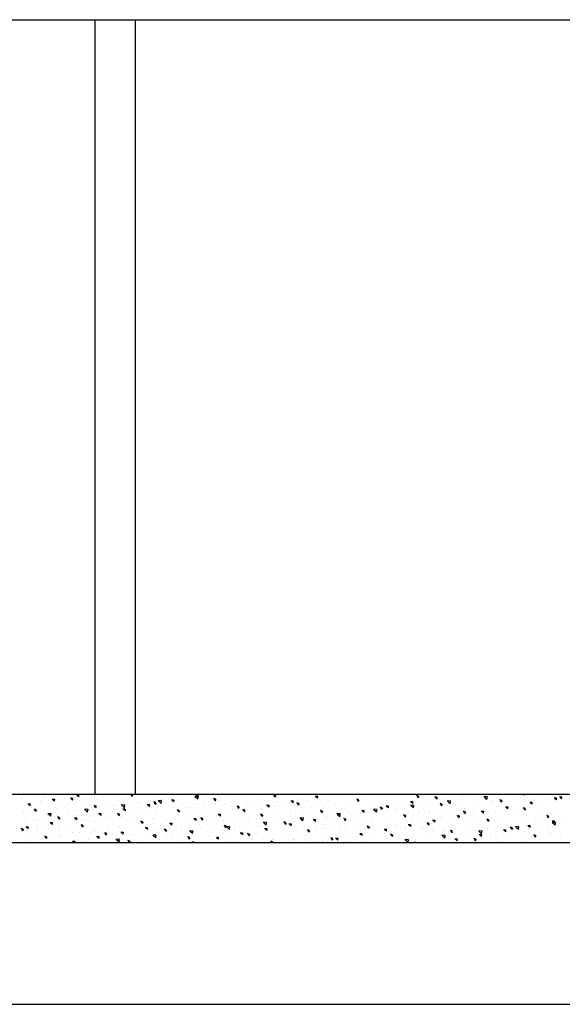
# Model space of a CAD drawing. Units: metres. Extents: x 38 to 510, y 34 to 487.
# Drawn here: x 318 to 319, y 60 to 63 of the extents above; entities that cross this region are included whole.
import ezdxf

# ---------------------------------------------------------------- set-up
doc = ezdxf.new("R2010")
doc.units = ezdxf.units.M
doc.layers.add('concrete', color=94, linetype='Continuous')
doc.layers.add('wall', color=20, linetype='Continuous')

msp = doc.modelspace()

# ---------------------------------------------------------------- linework, layer by layer
at = {"layer": 'concrete'}
for p, q in [((315.10797, 63.08917), (321.10782, 63.08917)), ((321.6078, 60.68924), (314.60798, 60.68924)), ((321.37781, 60.68924), (314.60798, 60.68924)), ((321.37781, 60.68924), (314.60798, 60.68924)), ((321.30781, 60.53924), (314.90797, 60.53924)), ((314.60798, 60.03925), (321.10781, 60.03925))]:
    msp.add_line(p, q, dxfattribs=at)
at = {"layer": 'concrete', "linetype": 'Continuous'}
for p, q in [((317.81787, 60.67587), (317.81787, 60.67587)), ((317.81816, 60.68097), (317.81816, 60.68097)), ((317.82462, 60.68464), (317.82462, 60.68464)), ((317.85145, 60.67976), (317.85145, 60.67976)), ((317.87545, 60.66475), (317.87545, 60.66475)), ((317.87873, 60.66846), (317.87873, 60.66846)), ((317.88474, 60.67854), (317.88474, 60.67854)), ((317.88844, 60.68641), (317.88844, 60.68641)), ((317.91864, 60.67462), (317.91237, 60.67347)), ((317.91978, 60.66835), (317.91403, 60.67317)), ((317.91803, 60.67733), (317.91803, 60.67733)), ((317.91978, 60.66835), (317.9203, 60.67432)), ((317.92459, 60.68514), (317.92459, 60.68514)), ((317.93998, 60.66636), (317.93998, 60.66636)), ((317.95131, 60.67611), (317.95131, 60.67611)), ((317.97586, 60.67722), (317.96982, 60.67925)), ((317.97416, 60.67194), (317.97148, 60.67894)), ((317.97416, 60.67194), (317.97752, 60.67692)), ((317.97963, 60.67876), (317.97963, 60.67876)), ((317.9846, 60.67489), (317.9846, 60.67489)), ((317.99386, 60.6885), (317.98759, 60.68734)), ((317.995, 60.68222), (317.98925, 60.68704)), ((317.995, 60.68222), (317.99552, 60.6882)), ((317.99848, 60.67039), (317.99848, 60.67039)), ((318.00536, 60.66817), (318.00536, 60.66817)), ((318.01789, 60.67368), (318.01789, 60.67368)), ((318.04416, 60.68037), (318.04416, 60.68037)), ((318.05118, 60.67246), (318.05118, 60.67246)), ((318.06905, 60.68094), (318.06905, 60.68094)), ((318.08447, 60.67125), (318.08447, 60.67125)), ((318.10519, 60.67966), (318.10519, 60.67966)), ((318.11776, 60.67003), (318.11776, 60.67003)), ((318.13198, 60.66787), (318.13198, 60.66787)), ((318.13491, 60.6733), (318.13491, 60.6733)), ((318.15104, 60.66882), (318.15104, 60.66882)), ((318.15945, 60.68297), (318.15705, 60.68924)), ((318.16115, 60.68825), (318.1582, 60.68924)), ((318.15945, 60.68297), (318.16281, 60.68794)), ((318.17908, 60.66492), (318.17908, 60.66492)), ((318.18433, 60.6676), (318.18433, 60.6676)), ((318.21762, 60.66638), (318.21762, 60.66638)), ((318.23366, 60.66392), (318.22762, 60.66594)), ((318.23196, 60.65864), (318.22928, 60.66564)), ((318.23196, 60.65864), (318.23532, 60.66361)), ((318.2391, 60.68732), (318.2391, 60.68732)), ((318.25011, 60.67054), (318.24061, 60.66944)), ((318.25005, 60.66133), (318.24193, 60.66911)), ((318.24965, 60.67546), (318.24965, 60.67546)), ((318.25005, 60.66133), (318.25143, 60.67022)), ((318.25091, 60.66517), (318.25091, 60.66517)), ((318.25861, 60.66758), (318.25861, 60.66758)), ((318.28845, 60.67227), (318.28218, 60.67112)), ((318.28959, 60.666), (318.28384, 60.67082)), ((318.2842, 60.66395), (318.2842, 60.66395)), ((318.28579, 60.67419), (318.28579, 60.67419)), ((318.28959, 60.666), (318.29011, 60.67197)), ((318.28993, 60.66742), (318.28993, 60.66742)), ((318.32025, 60.68576), (318.32025, 60.68576)), ((318.35446, 60.66903), (318.35446, 60.66903)), ((318.36407, 60.6838), (318.35458, 60.68269)), ((318.36401, 60.67458), (318.35589, 60.68237)), ((318.36367, 60.68615), (318.3574, 60.68499)), ((318.36481, 60.67987), (318.35906, 60.68469)), ((318.36401, 60.67458), (318.36539, 60.68348)), ((318.36481, 60.67987), (318.36533, 60.68585)), ((318.38524, 60.66728), (318.38524, 60.66728)), ((318.39411, 60.68144), (318.39411, 60.68144)), ((318.41895, 60.67494), (318.41291, 60.67697)), ((318.41725, 60.66967), (318.41456, 60.67667)), ((318.41725, 60.66967), (318.42061, 60.67464)), ((318.43026, 60.66999), (318.43026, 60.66999)), ((318.45864, 60.68305), (318.45864, 60.68305)), ((318.4664, 60.66872), (318.4664, 60.66872)), ((318.47797, 60.68784), (318.47652, 60.68924)), ((318.47797, 60.68784), (318.47819, 60.68924)), ((318.50085, 60.68028), (318.50085, 60.68028)), ((318.51186, 60.66699), (318.51186, 60.66699)), ((318.54939, 60.67598), (318.54939, 60.67598)), ((318.60424, 60.68597), (318.59819, 60.688)), ((318.60254, 60.68069), (318.59985, 60.6877)), ((318.60254, 60.68069), (318.60589, 60.68567)), ((318.61086, 60.66452), (318.61086, 60.66452)), ((318.63849, 60.66669), (318.63849, 60.66669)), ((318.647, 60.66325), (318.647, 60.66325)), ((318.65826, 60.66992), (318.65199, 60.66877)), ((318.6594, 60.66365), (318.65366, 60.66847)), ((318.6594, 60.66365), (318.65992, 60.66962)), ((318.67675, 60.66164), (318.67071, 60.66367)), ((318.67505, 60.65636), (318.67236, 60.66336)), ((318.68146, 60.67481), (318.68146, 60.67481)), ((318.7044, 60.67009), (318.7044, 60.67009)), ((318.73348, 60.6838), (318.72721, 60.68264)), ((318.73462, 60.67752), (318.72887, 60.68234)), ((318.73462, 60.67752), (318.73514, 60.6835)), ((318.75202, 60.68535), (318.75202, 60.68535)), ((318.76511, 60.6664), (318.76511, 60.6664)), ((318.76893, 60.67171), (318.76893, 60.67171)), ((318.78817, 60.68408), (318.78817, 60.68408)), ((318.80859, 60.68411), (318.80859, 60.68411)), ((318.86204, 60.67267), (318.85599, 60.67469)), ((318.86034, 60.66739), (318.85765, 60.67439)), ((318.85968, 60.66463), (318.85968, 60.66463)), ((318.86034, 60.66739), (318.86369, 60.67236)), ((318.86206, 60.66934), (318.86206, 60.66934)), ((318.87312, 60.68572), (318.87312, 60.68572)), ((318.89174, 60.6661), (318.89174, 60.6661)), ((318.93263, 60.67988), (318.93263, 60.67988)), ((318.96387, 60.67865), (318.96387, 60.67865)), ((318.96877, 60.67861), (318.96877, 60.67861)), ((319.00951, 60.68854), (319.00951, 60.68854)), ((319.01836, 60.66581), (319.01836, 60.66581)), ((319.02807, 60.66757), (319.0218, 60.66641)), ((319.02921, 60.6613), (319.02347, 60.66612)), ((319.02921, 60.6613), (319.02974, 60.66727)), ((319.04732, 60.68369), (319.04128, 60.68572)), ((319.04267, 60.66387), (319.04267, 60.66387)), ((319.04279, 60.68733), (319.04279, 60.68733)), ((319.04563, 60.67842), (319.04294, 60.68542)), ((319.04563, 60.67842), (319.04898, 60.68339)), ((319.07608, 60.68611), (319.07608, 60.68611)), ((319.10329, 60.68145), (319.09702, 60.68029)), ((319.10443, 60.67517), (319.09868, 60.67999)), ((319.10443, 60.67517), (319.10495, 60.68115)), ((319.10937, 60.68489), (319.10937, 60.68489)), ((319.11323, 60.67441), (319.11323, 60.67441)), ((319.11888, 60.67277), (319.11888, 60.67277)), ((319.14525, 60.66988), (319.13575, 60.66878)), ((319.14519, 60.66067), (319.13707, 60.66845)), ((319.14266, 60.68368), (319.14266, 60.68368)), ((319.14499, 60.66551), (319.14499, 60.66551)), ((319.14519, 60.66067), (319.14657, 60.66956)), ((319.14938, 60.67313), (319.14938, 60.67313)), ((319.17595, 60.68246), (319.17595, 60.68246)), ((319.17965, 60.68905), (319.17942, 60.68924)), ((319.17965, 60.68905), (319.17966, 60.68924)), ((319.18341, 60.67438), (319.18341, 60.67438)), ((319.18383, 60.6847), (319.18383, 60.6847)), ((319.20924, 60.68125), (319.20924, 60.68125)), ((319.22306, 60.68678), (319.22306, 60.68678)), ((319.24253, 60.68003), (319.24253, 60.68003)), ((319.25921, 60.68314), (319.24971, 60.68203)), ((319.25915, 60.67392), (319.25103, 60.68171)), ((319.25915, 60.67392), (319.26053, 60.68282)), ((319.27162, 60.66522), (319.27162, 60.66522)), ((319.27416, 60.66731), (319.27416, 60.66731)), ((319.27581, 60.67882), (319.27581, 60.67882)), ((319.28759, 60.68839), (319.28759, 60.68839)), ((319.29384, 60.66894), (319.29384, 60.66894)), ((319.30512, 60.67039), (319.29908, 60.67242)), ((319.30343, 60.66511), (319.30074, 60.67212)), ((319.30343, 60.66511), (319.30678, 60.67009)), ((319.3091, 60.6776), (319.3091, 60.6776)), ((319.32998, 60.66766), (319.32998, 60.66766)), ((319.34239, 60.67638), (319.34239, 60.67638)), ((319.36444, 60.67923), (319.36444, 60.67923)), ((319.37311, 60.68718), (319.37096, 60.68924)), ((319.37311, 60.68718), (319.37343, 60.68924)), ((319.37568, 60.67517), (319.37568, 60.67517)), ((319.37835, 60.68132), (319.37835, 60.68132)), ((319.39788, 60.66522), (319.39162, 60.66406)), ((319.39902, 60.65895), (319.39328, 60.66377)), ((319.39824, 60.66492), (319.39824, 60.66492)), ((319.39902, 60.65895), (319.39955, 60.66492)), ((319.40897, 60.67395), (319.40897, 60.67395)), ((319.44226, 60.67274), (319.44226, 60.67274)), ((319.4731, 60.6791), (319.46683, 60.67794)), ((319.47424, 60.67282), (319.46849, 60.67764)), ((319.47115, 60.6885), (319.47115, 60.6885)), ((319.47424, 60.67282), (319.47476, 60.6788)), ((319.47444, 60.66346), (319.47444, 60.66346)), ((319.47554, 60.67152), (319.47554, 60.67152)), ((319.49041, 60.68142), (319.48437, 60.68344)), ((319.48871, 60.67614), (319.48602, 60.68314)), ((319.48871, 60.67614), (319.49207, 60.68111)), ((317.82286, 60.638), (317.82286, 60.638)), ((317.8358, 60.65235), (317.8358, 60.65235)), ((317.84342, 60.66075), (317.83715, 60.65959)), ((317.84456, 60.65447), (317.83882, 60.65929)), ((317.84456, 60.65447), (317.84508, 60.66045)), ((317.85678, 60.6445), (317.85678, 60.6445)), ((317.86309, 60.64186), (317.85705, 60.64389)), ((317.85731, 60.64956), (317.85731, 60.64956)), ((317.86139, 60.63658), (317.8587, 60.64359)), ((317.86139, 60.63658), (317.86474, 60.64156)), ((317.92374, 60.64833), (317.92374, 60.64833)), ((317.92655, 60.64528), (317.92655, 60.64528)), ((317.92788, 60.6601), (317.92788, 60.6601)), ((317.96403, 60.65883), (317.96403, 60.65883)), ((317.96732, 60.6338), (317.96732, 60.6338)), ((317.9834, 60.64421), (317.9834, 60.64421)), ((318.00347, 60.63252), (318.00347, 60.63252)), ((318.02219, 60.64403), (318.01269, 60.64292)), ((318.02213, 60.63481), (318.01401, 60.6426)), ((318.02213, 60.63481), (318.02351, 60.6437)), ((318.03073, 60.65929), (318.03073, 60.65929)), ((318.03792, 60.64409), (318.03792, 60.64409)), ((318.04838, 60.65289), (318.04233, 60.65492)), ((318.04668, 60.64761), (318.04399, 60.65461)), ((318.04668, 60.64761), (318.05003, 60.65258)), ((318.05036, 60.64804), (318.05036, 60.64804)), ((318.08156, 60.6394), (318.08156, 60.6394)), ((318.10849, 60.65463), (318.10849, 60.65463)), ((318.11003, 60.64391), (318.11003, 60.64391)), ((318.13615, 60.65728), (318.12665, 60.65618)), ((318.13609, 60.64807), (318.12797, 60.65586)), ((318.13802, 60.64452), (318.13175, 60.64337)), ((318.13915, 60.63825), (318.13341, 60.64307)), ((318.13609, 60.64807), (318.13747, 60.65696)), ((318.13916, 60.63825), (318.13968, 60.64422)), ((318.14463, 60.65336), (318.14463, 60.65336)), ((318.14609, 60.64101), (318.14609, 60.64101)), ((318.17699, 60.64774), (318.17699, 60.64774)), ((318.18574, 60.65341), (318.18574, 60.65341)), ((318.21323, 60.6584), (318.20696, 60.65724)), ((318.21437, 60.65212), (318.20863, 60.65694)), ((318.21437, 60.65212), (318.2149, 60.6581)), ((318.21852, 60.63862), (318.21852, 60.63862)), ((318.23665, 60.64362), (318.23665, 60.64362)), ((318.23684, 60.63394), (318.23684, 60.63394)), ((318.25027, 60.65502), (318.25027, 60.65502)), ((318.28909, 60.64916), (318.28909, 60.64916)), ((318.30618, 60.63958), (318.30013, 60.64161)), ((318.30448, 60.63431), (318.30179, 60.64131)), ((318.30361, 60.64745), (318.30361, 60.64745)), ((318.30448, 60.63431), (318.30783, 60.63928)), ((318.31749, 60.66274), (318.31749, 60.66274)), ((318.32523, 60.64788), (318.32523, 60.64788)), ((318.34102, 60.64795), (318.34102, 60.64795)), ((318.35078, 60.66152), (318.35078, 60.66152)), ((318.35969, 60.65945), (318.35969, 60.65945)), ((318.36328, 60.64332), (318.36328, 60.64332)), ((318.38406, 60.6603), (318.38406, 60.6603)), ((318.39913, 60.63314), (318.39913, 60.63314)), ((318.41735, 60.65909), (318.41735, 60.65909)), ((318.43024, 60.64715), (318.43024, 60.64715)), ((318.44521, 60.66196), (318.44521, 60.66196)), ((318.45064, 60.65787), (318.45064, 60.65787)), ((318.4697, 60.64368), (318.4697, 60.64368)), ((318.48393, 60.65666), (318.48393, 60.65666)), ((318.49146, 60.65061), (318.48542, 60.65264)), ((318.48976, 60.64534), (318.48708, 60.65234)), ((318.48976, 60.64533), (318.49312, 60.65031)), ((318.4899, 60.64303), (318.4899, 60.64303)), ((318.49604, 60.64207), (318.49604, 60.64207)), ((318.50783, 60.64217), (318.50156, 60.64102)), ((318.50897, 60.6359), (318.50322, 60.64072)), ((318.50584, 60.64241), (318.50584, 60.64241)), ((318.50897, 60.6359), (318.50949, 60.64187)), ((318.51722, 60.65544), (318.51722, 60.65544)), ((318.54029, 60.65398), (318.54029, 60.65398)), ((318.55051, 60.65422), (318.55051, 60.65422)), ((318.55687, 60.64686), (318.55687, 60.64686)), ((318.56057, 60.64368), (318.56057, 60.64368)), ((318.58304, 60.65605), (318.57678, 60.65489)), ((318.58418, 60.64977), (318.57844, 60.65459)), ((318.5838, 60.65301), (318.5838, 60.65301)), ((318.58418, 60.64977), (318.58471, 60.65575)), ((318.60022, 60.65608), (318.60022, 60.65608)), ((318.61653, 60.64273), (318.61653, 60.64273)), ((318.61708, 60.65179), (318.61708, 60.65179)), ((318.6503, 60.63821), (318.6503, 60.63821)), ((318.65037, 60.65058), (318.65037, 60.65058)), ((318.65132, 60.63661), (318.65132, 60.63661)), ((318.66475, 60.65769), (318.66475, 60.65769)), ((318.67505, 60.65636), (318.67841, 60.66134)), ((318.68349, 60.64656), (318.68349, 60.64656)), ((318.68366, 60.64936), (318.68366, 60.64936)), ((318.68644, 60.63694), (318.68644, 60.63694)), ((318.71695, 60.64814), (318.71695, 60.64814)), ((318.7209, 60.64851), (318.7209, 60.64851)), ((318.74316, 60.64244), (318.74316, 60.64244)), ((318.74926, 60.63731), (318.74322, 60.63934)), ((318.74756, 60.63203), (318.74488, 60.63903)), ((318.74756, 60.63203), (318.75092, 60.63701)), ((318.75024, 60.64693), (318.75024, 60.64693)), ((318.7555, 60.65062), (318.7555, 60.65062)), ((318.78353, 60.64571), (318.78353, 60.64571)), ((318.79146, 60.65905), (318.79146, 60.65905)), ((318.81012, 60.64627), (318.81012, 60.64627)), ((318.81682, 60.6445), (318.81682, 60.6445)), ((318.82761, 60.65777), (318.82761, 60.65777)), ((318.8309, 60.63274), (318.8309, 60.63274)), ((318.8501, 60.64328), (318.8501, 60.64328)), ((318.86978, 60.64214), (318.86978, 60.64214)), ((318.87764, 60.63982), (318.87137, 60.63867)), ((318.87878, 60.63355), (318.87303, 60.63837)), ((318.87878, 60.63355), (318.8793, 60.63952)), ((318.88339, 60.64206), (318.88339, 60.64206)), ((318.9015, 60.64303), (318.9015, 60.64303)), ((318.91732, 60.64337), (318.90783, 60.64226)), ((318.91726, 60.63415), (318.90915, 60.64194)), ((318.91051, 60.64474), (318.91051, 60.64474)), ((318.91668, 60.64085), (318.91668, 60.64085)), ((318.91726, 60.63415), (318.91864, 60.64304)), ((318.93455, 60.64834), (318.92851, 60.65036)), ((318.93285, 60.64306), (318.93016, 60.65006)), ((318.93285, 60.64306), (318.93621, 60.64803)), ((318.93674, 60.64598), (318.93674, 60.64598)), ((318.95285, 60.6537), (318.94659, 60.65254)), ((318.95399, 60.64742), (318.94825, 60.65224)), ((318.94997, 60.63963), (318.94997, 60.63963)), ((318.954, 60.64742), (318.95452, 60.6534)), ((318.97207, 60.65357), (318.97207, 60.65357)), ((318.97504, 60.64635), (318.97504, 60.64635)), ((318.98326, 60.63842), (318.98326, 60.63842)), ((318.99641, 60.64185), (318.99641, 60.64185)), ((319.00821, 60.6523), (319.00821, 60.6523)), ((319.0147, 60.65875), (319.0147, 60.65875)), ((319.01655, 60.6372), (319.01655, 60.6372)), ((319.03129, 60.65662), (319.02179, 60.65552)), ((319.03122, 60.64741), (319.02311, 60.6552)), ((319.03123, 60.64741), (319.0326, 60.6563)), ((319.04983, 60.63598), (319.04983, 60.63598)), ((319.06337, 60.64568), (319.06337, 60.64568)), ((319.0658, 60.63928), (319.0658, 60.63928)), ((319.07923, 60.66036), (319.07923, 60.66036)), ((319.08211, 60.63756), (319.08211, 60.63756)), ((319.08312, 60.63477), (319.08312, 60.63477)), ((319.11984, 60.65936), (319.11379, 60.66139)), ((319.11814, 60.65409), (319.11545, 60.66109)), ((319.11641, 60.63355), (319.11641, 60.63355)), ((319.11814, 60.65409), (319.12149, 60.65906)), ((319.12303, 60.64155), (319.12303, 60.64155)), ((319.15267, 60.6481), (319.15267, 60.6481)), ((319.16998, 60.65329), (319.16998, 60.65329)), ((319.19235, 60.63503), (319.18631, 60.63706)), ((319.19065, 60.62976), (319.18796, 60.63676)), ((319.18882, 60.64683), (319.18882, 60.64683)), ((319.18999, 60.64539), (319.18999, 60.64539)), ((319.19065, 60.62975), (319.19401, 60.63473)), ((319.22081, 60.6334), (319.22081, 60.6334)), ((319.22327, 60.65839), (319.22327, 60.65839)), ((319.24745, 60.63747), (319.24118, 60.63631)), ((319.24859, 60.6312), (319.24284, 60.63602)), ((319.24859, 60.6312), (319.24911, 60.63717)), ((319.24966, 60.64126), (319.24966, 60.64126)), ((319.28534, 60.63501), (319.28534, 60.63501)), ((319.32267, 60.65135), (319.3164, 60.65019)), ((319.31662, 60.64509), (319.31662, 60.64509)), ((319.32381, 60.64507), (319.31806, 60.64989)), ((319.32381, 60.64507), (319.32433, 60.65105)), ((319.32499, 60.64741), (319.32499, 60.64741)), ((319.33328, 60.64263), (319.33328, 60.64263)), ((319.36942, 60.64136), (319.36942, 60.64136)), ((319.37764, 60.64606), (319.37159, 60.64809)), ((319.37594, 60.64078), (319.37325, 60.64778)), ((319.37594, 60.64078), (319.37929, 60.64576)), ((319.37629, 60.64096), (319.37629, 60.64096)), ((319.38952, 60.64902), (319.38952, 60.64902)), ((319.40388, 60.65292), (319.40388, 60.65292)), ((319.42917, 60.66143), (319.42917, 60.66143)), ((319.44325, 60.6448), (319.44325, 60.6448)), ((319.48027, 60.64195), (319.48027, 60.64195)), ((317.82236, 60.63126), (317.82236, 60.63126)), ((317.82566, 60.62904), (317.82566, 60.62904)), ((317.82616, 60.61296), (317.82616, 60.61296)), ((317.85895, 60.62782), (317.85895, 60.62782)), ((317.8623, 60.61169), (317.8623, 60.61169)), ((317.87319, 60.61137), (317.87319, 60.61137)), ((317.88874, 60.61014), (317.88874, 60.61014)), ((317.89223, 60.62661), (317.89223, 60.62661)), ((317.89676, 60.62325), (317.89676, 60.62325)), ((317.90823, 60.63077), (317.89873, 60.62966)), ((317.90817, 60.62155), (317.90005, 60.62934)), ((317.91236, 60.6029), (317.9061, 60.60174)), ((317.90817, 60.62155), (317.90955, 60.63045)), ((317.9135, 60.59662), (317.91403, 60.6026)), ((317.92552, 60.62539), (317.92552, 60.62539)), ((317.9356, 60.61753), (317.92956, 60.61956)), ((317.9339, 60.61225), (317.93121, 60.61925)), ((317.9339, 60.61225), (317.93726, 60.61723)), ((317.93772, 60.61298), (317.93772, 60.61298)), ((317.95881, 60.62417), (317.95881, 60.62417)), ((317.97738, 60.62538), (317.97738, 60.62538)), ((317.98758, 60.61677), (317.98131, 60.61562)), ((317.98872, 60.6105), (317.98298, 60.61532)), ((317.98872, 60.6105), (317.98924, 60.61647)), ((317.9921, 60.62296), (317.9921, 60.62296)), ((318.00676, 60.60749), (318.00676, 60.60749)), ((318.01537, 60.60985), (318.01537, 60.60985)), ((318.02539, 60.62174), (318.02539, 60.62174)), ((318.02847, 60.60591), (318.02847, 60.60591)), ((318.04191, 60.62699), (318.04191, 60.62699)), ((318.04291, 60.60622), (318.04291, 60.60622)), ((318.0628, 60.63065), (318.05653, 60.62949)), ((318.06394, 60.62437), (318.05819, 60.62919)), ((318.05868, 60.62053), (318.05868, 60.62053)), ((318.06394, 60.62437), (318.06446, 60.63035)), ((318.07736, 60.61778), (318.07736, 60.61778)), ((318.09197, 60.61931), (318.09197, 60.61931)), ((318.12089, 60.62856), (318.11485, 60.63059)), ((318.11919, 60.62328), (318.1165, 60.63028)), ((318.11919, 60.62328), (318.12254, 60.62825)), ((318.12525, 60.61809), (318.12525, 60.61809)), ((318.13266, 60.61992), (318.13266, 60.61992)), ((318.14199, 60.60955), (318.14199, 60.60955)), ((318.14793, 60.62832), (318.14793, 60.62832)), ((318.15854, 60.61688), (318.15854, 60.61688)), ((318.18407, 60.62705), (318.18407, 60.62705)), ((318.1934, 60.60423), (318.18736, 60.60625)), ((318.18737, 60.60202), (318.18737, 60.60202)), ((318.1917, 60.59895), (318.18902, 60.60595)), ((318.1917, 60.59895), (318.19506, 60.60392)), ((318.19183, 60.61566), (318.19183, 60.61566)), ((318.22512, 60.61445), (318.22512, 60.61445)), ((318.25796, 60.61231), (318.25796, 60.61231)), ((318.25841, 60.61323), (318.25841, 60.61323)), ((318.26862, 60.60926), (318.26862, 60.60926)), ((318.28767, 60.61404), (318.28767, 60.61404)), ((318.2917, 60.61201), (318.2917, 60.61201)), ((318.32498, 60.6108), (318.32498, 60.6108)), ((318.32853, 60.62285), (318.32853, 60.62285)), ((318.35739, 60.61442), (318.35112, 60.61327)), ((318.3522, 60.61565), (318.3522, 60.61565)), ((318.35853, 60.60815), (318.35279, 60.61297)), ((318.35827, 60.60958), (318.35827, 60.60958)), ((318.35853, 60.60815), (318.35905, 60.61412)), ((318.36468, 60.62158), (318.36468, 60.62158)), ((318.37869, 60.61525), (318.37265, 60.61728)), ((318.37699, 60.60998), (318.3743, 60.61698)), ((318.37699, 60.60998), (318.38035, 60.61495)), ((318.39156, 60.60837), (318.39156, 60.60837)), ((318.39185, 60.62805), (318.39185, 60.62805)), ((318.39525, 60.60896), (318.39525, 60.60896)), ((318.42485, 60.60715), (318.42485, 60.60715)), ((318.43261, 60.6283), (318.42634, 60.62714)), ((318.43375, 60.62202), (318.428, 60.62684)), ((318.43375, 60.62202), (318.43427, 60.628)), ((318.43857, 60.60684), (318.43857, 60.60684)), ((318.44295, 60.60858), (318.44295, 60.60858)), ((318.45638, 60.62967), (318.45638, 60.62967)), ((318.45814, 60.60593), (318.45814, 60.60593)), ((318.49143, 60.60472), (318.49143, 60.60472)), ((318.50914, 60.61738), (318.50914, 60.61738)), ((318.52187, 60.60867), (318.52187, 60.60867)), ((318.52472, 60.6035), (318.52472, 60.6035)), ((318.54528, 60.61611), (318.54528, 60.61611)), ((318.54714, 60.62259), (318.54714, 60.62259)), ((318.56398, 60.62628), (318.55793, 60.62831)), ((318.558, 60.60229), (318.558, 60.60229)), ((318.56228, 60.621), (318.55959, 60.62801)), ((318.56228, 60.621), (318.56563, 60.62598)), ((318.57544, 60.60359), (318.56595, 60.60249)), ((318.57538, 60.59438), (318.56726, 60.60217)), ((318.57538, 60.59438), (318.57676, 60.60327)), ((318.57973, 60.62767), (318.57973, 60.62767)), ((318.59796, 60.6027), (318.59796, 60.6027)), ((318.63649, 60.60195), (318.63045, 60.60398)), ((318.63479, 60.59667), (318.6321, 60.60368)), ((318.6485, 60.60838), (318.6485, 60.60838)), ((318.66249, 60.60431), (318.66249, 60.60431)), ((318.6894, 60.61685), (318.67991, 60.61575)), ((318.68934, 60.60764), (318.68122, 60.61542)), ((318.68934, 60.60764), (318.69072, 60.61653)), ((318.68974, 60.61191), (318.68974, 60.61191)), ((318.70215, 60.61671), (318.70215, 60.61671)), ((318.7272, 60.61207), (318.72093, 60.61092)), ((318.72834, 60.6058), (318.7226, 60.61062)), ((318.72588, 60.61063), (318.72588, 60.61063)), ((318.72834, 60.6058), (318.72887, 60.61177)), ((318.76034, 60.6222), (318.76034, 60.6222)), ((318.76668, 60.61832), (318.76668, 60.61832)), ((318.77512, 60.60808), (318.77512, 60.60808)), ((318.80336, 60.63011), (318.79387, 60.629)), ((318.8033, 60.62089), (318.79519, 60.62868)), ((318.80242, 60.62595), (318.79615, 60.62479)), ((318.80356, 60.61967), (318.79781, 60.62449)), ((318.8033, 60.62089), (318.80468, 60.62979)), ((318.80356, 60.61967), (318.80408, 60.62565)), ((318.80633, 60.63073), (318.80633, 60.63073)), ((318.82178, 60.61298), (318.81573, 60.61501)), ((318.82008, 60.6077), (318.81739, 60.6147)), ((318.82008, 60.6077), (318.82343, 60.61267)), ((318.85743, 60.61125), (318.85743, 60.61125)), ((318.86705, 60.63147), (318.86705, 60.63147)), ((318.87034, 60.60643), (318.87034, 60.60643)), ((318.87086, 60.63234), (318.87086, 60.63234)), ((318.90175, 60.60779), (318.90175, 60.60779)), ((318.90649, 60.60516), (318.90649, 60.60516)), ((318.94094, 60.61673), (318.94094, 60.61673)), ((318.96161, 60.62527), (318.96161, 60.62527)), ((319.00706, 60.624), (319.00102, 60.62603)), ((319.00536, 60.61873), (319.00268, 60.62573)), ((319.00536, 60.61873), (319.00872, 60.6237)), ((319.01151, 60.62727), (319.01151, 60.62727)), ((319.01244, 60.60537), (319.01244, 60.60537)), ((319.02837, 60.60749), (319.02837, 60.60749)), ((319.04765, 60.62599), (319.04765, 60.62599)), ((319.07697, 60.60698), (319.07697, 60.60698)), ((319.09701, 60.60972), (319.09075, 60.60857)), ((319.09815, 60.60345), (319.09241, 60.60827)), ((319.09815, 60.60345), (319.09868, 60.60942)), ((319.11663, 60.61939), (319.11663, 60.61939)), ((319.12155, 60.61125), (319.12155, 60.61125)), ((319.1497, 60.63234), (319.1497, 60.63234)), ((319.155, 60.6072), (319.155, 60.6072)), ((319.17223, 60.6236), (319.16596, 60.62244)), ((319.17337, 60.61732), (319.16763, 60.62214)), ((319.17337, 60.61732), (319.17389, 60.6233)), ((319.18116, 60.621), (319.18116, 60.621)), ((319.18299, 60.63112), (319.18299, 60.63112)), ((319.19211, 60.6218), (319.19211, 60.6218)), ((319.21628, 60.6299), (319.21628, 60.6299)), ((319.22826, 60.62052), (319.22826, 60.62052)), ((319.24957, 60.62869), (319.24957, 60.62869)), ((319.26486, 60.6107), (319.25882, 60.61273)), ((319.26316, 60.60542), (319.26048, 60.61243)), ((319.26271, 60.63209), (319.26271, 60.63209)), ((319.26316, 60.60542), (319.26652, 60.6104)), ((319.27191, 60.61393), (319.27191, 60.61393)), ((319.28163, 60.6069), (319.28163, 60.6069)), ((319.28285, 60.62747), (319.28285, 60.62747)), ((319.30215, 60.60578), (319.30215, 60.60578)), ((319.31614, 60.62626), (319.31614, 60.62626)), ((319.34943, 60.62504), (319.34943, 60.62504)), ((319.37272, 60.61632), (319.37272, 60.61632)), ((319.37609, 60.62794), (319.37609, 60.62794)), ((319.38272, 60.62382), (319.38272, 60.62382)), ((319.40825, 60.60661), (319.40825, 60.60661)), ((319.40886, 60.61505), (319.40886, 60.61505)), ((319.41601, 60.62261), (319.41601, 60.62261)), ((319.42692, 60.60804), (319.42692, 60.60804)), ((319.44332, 60.62662), (319.44332, 60.62662)), ((319.45015, 60.62173), (319.44411, 60.62376)), ((319.44845, 60.61645), (319.44576, 60.62345)), ((319.44845, 60.61645), (319.45181, 60.62143)), ((319.4493, 60.62139), (319.4493, 60.62139)), ((319.46683, 60.60737), (319.46056, 60.60621)), ((319.47058, 60.60293), (319.46108, 60.60183)), ((319.46797, 60.6011), (319.46222, 60.60592)), ((319.46797, 60.6011), (319.46849, 60.60707)), ((319.47052, 60.59372), (319.4719, 60.60261)), ((319.48259, 60.62018), (319.48259, 60.62018)), ((319.49145, 60.60966), (319.49145, 60.60966)), ((317.82283, 60.58217), (317.81678, 60.5842)), ((317.82113, 60.57689), (317.81844, 60.5839)), ((317.82011, 60.57788), (317.82011, 60.57788)), ((317.82113, 60.57689), (317.82448, 60.58187)), ((317.83715, 60.58902), (317.83088, 60.58787)), ((317.83206, 60.57853), (317.83206, 60.57853)), ((317.83829, 60.58275), (317.83254, 60.58757)), ((317.83354, 60.59897), (317.83354, 60.59897)), ((317.83829, 60.58275), (317.83881, 60.58872)), ((317.86535, 60.57731), (317.86535, 60.57731)), ((317.8656, 60.58666), (317.8656, 60.58666)), ((317.86679, 60.58618), (317.86679, 60.58618)), ((317.89864, 60.5761), (317.89864, 60.5761)), ((317.90174, 60.58538), (317.90174, 60.58538)), ((317.9135, 60.59662), (317.90776, 60.60144)), ((317.92429, 60.5919), (317.92429, 60.5919)), ((317.93192, 60.57488), (317.93192, 60.57488)), ((317.93375, 60.59002), (317.93375, 60.59002)), ((317.9362, 60.59695), (317.9362, 60.59695)), ((317.96521, 60.57366), (317.96521, 60.57366)), ((317.97512, 60.572), (317.97512, 60.572)), ((317.99341, 60.58589), (317.99341, 60.58589)), ((317.9985, 60.57245), (317.9985, 60.57245)), ((318.00811, 60.5932), (318.00207, 60.59523)), ((318.00642, 60.58792), (318.00373, 60.59492)), ((318.00642, 60.58792), (318.00977, 60.5929)), ((318.03965, 60.57361), (318.03965, 60.57361)), ((318.0462, 60.58118), (318.0462, 60.58118)), ((318.06037, 60.58972), (318.06037, 60.58972)), ((318.0793, 60.58601), (318.0793, 60.58601)), ((318.08235, 60.57991), (318.08235, 60.57991)), ((318.1168, 60.59148), (318.1168, 60.59148)), ((318.12004, 60.58559), (318.12004, 60.58559)), ((318.13174, 60.5728), (318.12547, 60.57164)), ((318.13288, 60.56652), (318.1334, 60.5725)), ((318.14383, 60.58763), (318.14383, 60.58763)), ((318.18349, 60.60003), (318.18349, 60.60003)), ((318.187, 60.58943), (318.187, 60.58943)), ((318.20696, 60.58667), (318.20069, 60.58552)), ((318.2081, 60.5804), (318.20235, 60.58522)), ((318.2081, 60.5804), (318.20862, 60.58637)), ((318.22351, 60.60074), (318.22351, 60.60074)), ((318.22681, 60.57571), (318.22681, 60.57571)), ((318.23459, 60.58056), (318.23459, 60.58056)), ((318.24666, 60.5853), (318.24666, 60.5853)), ((318.24802, 60.60164), (318.24802, 60.60164)), ((318.26591, 60.5799), (318.25987, 60.58192)), ((318.26422, 60.57462), (318.26153, 60.58162)), ((318.26295, 60.57444), (318.26295, 60.57444)), ((318.26422, 60.57462), (318.26757, 60.57959)), ((318.28217, 60.60055), (318.27591, 60.59939)), ((318.28331, 60.59427), (318.27757, 60.59909)), ((318.28331, 60.59427), (318.28384, 60.60025)), ((318.2974, 60.586), (318.2974, 60.586)), ((318.31362, 60.58913), (318.31362, 60.58913)), ((318.34752, 60.57708), (318.33802, 60.57597)), ((318.33877, 60.59457), (318.33877, 60.59457)), ((318.34746, 60.56786), (318.33934, 60.57565)), ((318.34746, 60.56786), (318.34884, 60.57676)), ((318.36797, 60.59654), (318.36797, 60.59654)), ((318.37329, 60.585), (318.37329, 60.585)), ((318.3896, 60.57467), (318.3896, 60.57467)), ((318.40412, 60.59527), (318.40412, 60.59527)), ((318.44025, 60.58884), (318.44025, 60.58884)), ((318.4512, 60.59092), (318.44516, 60.59295)), ((318.4495, 60.58565), (318.44682, 60.59265)), ((318.4495, 60.58565), (318.45286, 60.59062)), ((318.46148, 60.59034), (318.45198, 60.58923)), ((318.46142, 60.58112), (318.4533, 60.58891)), ((318.45413, 60.57628), (318.45413, 60.57628)), ((318.46142, 60.58112), (318.4628, 60.59001)), ((318.47801, 60.58053), (318.47801, 60.58053)), ((318.49378, 60.58869), (318.49378, 60.58869)), ((318.49992, 60.58471), (318.49992, 60.58471)), ((318.54858, 60.59107), (318.54858, 60.59107)), ((318.55831, 60.5903), (318.55831, 60.5903)), ((318.56688, 60.58854), (318.56688, 60.58854)), ((318.57677, 60.58432), (318.5705, 60.58317)), ((318.57791, 60.57805), (318.57216, 60.58287)), ((318.57791, 60.57805), (318.57843, 60.58402)), ((318.58472, 60.5898), (318.58472, 60.5898)), ((318.59129, 60.60107), (318.59129, 60.60107)), ((318.61917, 60.60137), (318.61917, 60.60137)), ((318.62458, 60.59985), (318.62458, 60.59985)), ((318.62654, 60.58441), (318.62654, 60.58441)), ((318.63479, 60.59667), (318.63815, 60.60165)), ((318.65199, 60.5982), (318.64572, 60.59704)), ((318.65313, 60.59192), (318.64738, 60.59674)), ((318.64906, 60.58323), (318.64906, 60.58323)), ((318.65313, 60.59192), (318.65365, 60.5979)), ((318.65787, 60.59864), (318.65787, 60.59864)), ((318.65861, 60.57506), (318.65861, 60.57506)), ((318.69116, 60.59742), (318.69116, 60.59742)), ((318.6935, 60.58825), (318.6935, 60.58825)), ((318.709, 60.57762), (318.70296, 60.57965)), ((318.7073, 60.57234), (318.70462, 60.57934)), ((318.7073, 60.57234), (318.71066, 60.57732)), ((318.72445, 60.59621), (318.72445, 60.59621)), ((318.72918, 60.5856), (318.72918, 60.5856)), ((318.75317, 60.58412), (318.75317, 60.58412)), ((318.75325, 60.59724), (318.75325, 60.59724)), ((318.75774, 60.59499), (318.75774, 60.59499)), ((318.76532, 60.58433), (318.76532, 60.58433)), ((318.79102, 60.59377), (318.79102, 60.59377)), ((318.79978, 60.59589), (318.79978, 60.59589)), ((318.80408, 60.57735), (318.80408, 60.57735)), ((318.82013, 60.58795), (318.82013, 60.58795)), ((318.82431, 60.59256), (318.82431, 60.59256)), ((318.8576, 60.59134), (318.8576, 60.59134)), ((318.86861, 60.57896), (318.86861, 60.57896)), ((318.87979, 60.58382), (318.87979, 60.58382)), ((318.89429, 60.58865), (318.88825, 60.59067)), ((318.89259, 60.58337), (318.8899, 60.59037)), ((318.89089, 60.59013), (318.89089, 60.59013)), ((318.89259, 60.58337), (318.89595, 60.58834)), ((318.90826, 60.59136), (318.90826, 60.59136)), ((318.90979, 60.58013), (318.90979, 60.58013)), ((318.92418, 60.58891), (318.92418, 60.58891)), ((318.94658, 60.58197), (318.94031, 60.58082)), ((318.94772, 60.5757), (318.94197, 60.58052)), ((318.94593, 60.57885), (318.94593, 60.57885)), ((318.94675, 60.58766), (318.94675, 60.58766)), ((318.94772, 60.5757), (318.94824, 60.58167)), ((318.95747, 60.58769), (318.95747, 60.58769)), ((318.95936, 60.57189), (318.95936, 60.57189)), ((318.97279, 60.59297), (318.97279, 60.59297)), ((318.98038, 60.59042), (318.98038, 60.59042)), ((318.99076, 60.58648), (318.99076, 60.58648)), ((319.00642, 60.58353), (319.00642, 60.58353)), ((319.0218, 60.59585), (319.01553, 60.59469)), ((319.02294, 60.58957), (319.01719, 60.59439)), ((319.02294, 60.58957), (319.02346, 60.59555)), ((319.02404, 60.58526), (319.02404, 60.58526)), ((319.05095, 60.60096), (319.05095, 60.60096)), ((319.05733, 60.58405), (319.05733, 60.58405)), ((319.06354, 60.5859), (319.06354, 60.5859)), ((319.07338, 60.58736), (319.07338, 60.58736)), ((319.07958, 60.59967), (319.07353, 60.6017)), ((319.07788, 60.5944), (319.07519, 60.6014)), ((319.07788, 60.5944), (319.08123, 60.59937)), ((319.08709, 60.59969), (319.08709, 60.59969)), ((319.09039, 60.57465), (319.09039, 60.57465)), ((319.09062, 60.58283), (319.09062, 60.58283)), ((319.12391, 60.58162), (319.12391, 60.58162)), ((319.12653, 60.57338), (319.12653, 60.57338)), ((319.13304, 60.58323), (319.13304, 60.58323)), ((319.15209, 60.57534), (319.14605, 60.57737)), ((319.15039, 60.57007), (319.1477, 60.57707)), ((319.15039, 60.57007), (319.15375, 60.57504)), ((319.1572, 60.5804), (319.1572, 60.5804)), ((319.16099, 60.58495), (319.16099, 60.58495)), ((319.16772, 60.59991), (319.16772, 60.59991)), ((319.19049, 60.57918), (319.19049, 60.57918)), ((319.20001, 60.58707), (319.20001, 60.58707)), ((319.21855, 60.58002), (319.21855, 60.58002)), ((319.22377, 60.57797), (319.22377, 60.57797)), ((319.23155, 60.59549), (319.23155, 60.59549)), ((319.24266, 60.57642), (319.23316, 60.57531)), ((319.24259, 60.5672), (319.23448, 60.57499)), ((319.2426, 60.5672), (319.24397, 60.5761)), ((319.25706, 60.57675), (319.25706, 60.57675)), ((319.25967, 60.58294), (319.25967, 60.58294)), ((319.2677, 60.59422), (319.2677, 60.59422)), ((319.28308, 60.58163), (319.28308, 60.58163)), ((319.29035, 60.57554), (319.29035, 60.57554)), ((319.31639, 60.57962), (319.31012, 60.57847)), ((319.31753, 60.57335), (319.31179, 60.57817)), ((319.31753, 60.57335), (319.31805, 60.57932)), ((319.32274, 60.59403), (319.32274, 60.59403)), ((319.32364, 60.57432), (319.32364, 60.57432)), ((319.32663, 60.58677), (319.32663, 60.58677)), ((319.33738, 60.58637), (319.33133, 60.5884)), ((319.33568, 60.58109), (319.33299, 60.5881)), ((319.33568, 60.58109), (319.33903, 60.58607)), ((319.34159, 60.57948), (319.34159, 60.57948)), ((319.35662, 60.58967), (319.34712, 60.58857)), ((319.35656, 60.58046), (319.34844, 60.58825)), ((319.35656, 60.58046), (319.35794, 60.58935)), ((319.35693, 60.5731), (319.35693, 60.5731)), ((319.37383, 60.57456), (319.37383, 60.57456)), ((319.39161, 60.5935), (319.38534, 60.59234)), ((319.3863, 60.58264), (319.3863, 60.58264)), ((319.39275, 60.58722), (319.387, 60.59204)), ((319.38727, 60.59564), (319.38727, 60.59564)), ((319.39022, 60.57189), (319.39022, 60.57189)), ((319.39275, 60.58722), (319.39327, 60.5932)), ((319.41216, 60.59002), (319.41216, 60.59002)), ((319.4483, 60.58874), (319.4483, 60.58874)), ((319.45326, 60.58648), (319.45326, 60.58648)), ((319.47052, 60.59372), (319.4624, 60.60151)), ((319.47802, 60.58857), (319.47802, 60.58857)), ((319.48276, 60.60031), (319.48276, 60.60031)), ((317.83128, 60.54559), (317.83128, 60.54559)), ((317.83447, 60.54981), (317.83447, 60.54981)), ((317.87094, 60.55799), (317.87094, 60.55799)), ((317.89534, 60.55784), (317.8893, 60.55987)), ((317.89364, 60.55256), (317.89095, 60.55957)), ((317.89364, 60.55256), (317.897, 60.55754)), ((317.89875, 60.55183), (317.89875, 60.55183)), ((317.90504, 60.56035), (317.90504, 60.56035)), ((317.93547, 60.5596), (317.93547, 60.5596)), ((317.94118, 60.55908), (317.94118, 60.55908)), ((317.98131, 60.54505), (317.97504, 60.54389)), ((317.97564, 60.57064), (317.97564, 60.57064)), ((317.98189, 60.53924), (317.9767, 60.54359)), ((317.98249, 60.53924), (317.98297, 60.54475)), ((318.01508, 60.54434), (318.01508, 60.54434)), ((318.02538, 60.55153), (318.02538, 60.55153)), ((318.02622, 60.55253), (318.02622, 60.55253)), ((318.03179, 60.57123), (318.03179, 60.57123)), ((318.05652, 60.55892), (318.05025, 60.55777)), ((318.05766, 60.55265), (318.05192, 60.55747)), ((318.05766, 60.55265), (318.05819, 60.55862)), ((318.06508, 60.57002), (318.06508, 60.57002)), ((318.08063, 60.56887), (318.07459, 60.5709)), ((318.07893, 60.56359), (318.07624, 60.57059)), ((318.07893, 60.56359), (318.08228, 60.56856)), ((318.08564, 60.55488), (318.08564, 60.55488)), ((318.09837, 60.5688), (318.09837, 60.5688)), ((318.1196, 60.55056), (318.1101, 60.54946)), ((318.11954, 60.54135), (318.11142, 60.54914)), ((318.11954, 60.54135), (318.12092, 60.55024)), ((318.12179, 60.5536), (318.12179, 60.5536)), ((318.13288, 60.56652), (318.12713, 60.57134)), ((318.1304, 60.56654), (318.1304, 60.56654)), ((318.13166, 60.56758), (318.13166, 60.56758)), ((318.15314, 60.54454), (318.1471, 60.54657)), ((318.15144, 60.53926), (318.14875, 60.54626)), ((318.15144, 60.53926), (318.1548, 60.54423)), ((318.152, 60.55124), (318.152, 60.55124)), ((318.15624, 60.56517), (318.15624, 60.56517)), ((318.16494, 60.56637), (318.16494, 60.56637)), ((318.18123, 60.54665), (318.18123, 60.54665)), ((318.19823, 60.56515), (318.19823, 60.56515)), ((318.23356, 60.56382), (318.22406, 60.56272)), ((318.2335, 60.55461), (318.22538, 60.56239)), ((318.23152, 60.56394), (318.23152, 60.56394)), ((318.2335, 60.5546), (318.23488, 60.5635)), ((318.24576, 60.54826), (318.24576, 60.54826)), ((318.26481, 60.56272), (318.26481, 60.56272)), ((318.26625, 60.5494), (318.26625, 60.5494)), ((318.27863, 60.55094), (318.27863, 60.55094)), ((318.28542, 60.56066), (318.28542, 60.56066)), ((318.2981, 60.5615), (318.2981, 60.5615)), ((318.30239, 60.54813), (318.30239, 60.54813)), ((318.33139, 60.56029), (318.33139, 60.56029)), ((318.33843, 60.55556), (318.33239, 60.55759)), ((318.33673, 60.55029), (318.33404, 60.55729)), ((318.33651, 60.54119), (318.33651, 60.54119)), ((318.33673, 60.55029), (318.34008, 60.55526)), ((318.33684, 60.5597), (318.33684, 60.5597)), ((318.35112, 60.5427), (318.34485, 60.54154)), ((318.3489, 60.53924), (318.34651, 60.54124)), ((318.34995, 60.56227), (318.34995, 60.56227)), ((318.3525, 60.53924), (318.35278, 60.5424)), ((318.36468, 60.55907), (318.36468, 60.55907)), ((318.39796, 60.55786), (318.39796, 60.55786)), ((318.40526, 60.55065), (318.40526, 60.55065)), ((318.40741, 60.57024), (318.40741, 60.57024)), ((318.42633, 60.55657), (318.42007, 60.55542)), ((318.42747, 60.5503), (318.42173, 60.55512)), ((318.42747, 60.5503), (318.428, 60.55627)), ((318.43125, 60.55664), (318.43125, 60.55664)), ((318.4407, 60.5552), (318.4407, 60.5552)), ((318.44356, 60.56897), (318.44356, 60.56897)), ((318.44685, 60.54393), (318.44685, 60.54393)), ((318.46454, 60.55542), (318.46454, 60.55542)), ((318.483, 60.54266), (318.483, 60.54266)), ((318.50155, 60.57045), (318.49528, 60.56929)), ((318.50269, 60.56417), (318.49695, 60.56899)), ((318.49783, 60.55421), (318.49783, 60.55421)), ((318.50269, 60.56417), (318.50321, 60.57015)), ((318.51745, 60.55423), (318.51745, 60.55423)), ((318.52372, 60.56659), (318.51767, 60.56862)), ((318.52202, 60.56132), (318.51933, 60.56832)), ((318.52202, 60.56131), (318.52537, 60.56629)), ((318.53112, 60.55299), (318.53112, 60.55299)), ((318.53188, 60.55035), (318.53188, 60.55035)), ((318.54488, 60.56921), (318.54488, 60.56921)), ((318.56441, 60.55178), (318.56441, 60.55178)), ((318.58802, 60.56477), (318.58802, 60.56477)), ((318.59623, 60.54226), (318.59019, 60.54429)), ((318.59366, 60.53924), (318.59184, 60.54399)), ((318.59571, 60.54932), (318.59571, 60.54932)), ((318.59605, 60.53924), (318.59788, 60.54196)), ((318.59769, 60.55056), (318.59769, 60.55056)), ((318.62416, 60.56349), (318.62416, 60.56349)), ((318.63098, 60.54935), (318.63098, 60.54935)), ((318.65851, 60.55006), (318.65851, 60.55006)), ((318.66024, 60.55093), (318.66024, 60.55093)), ((318.66427, 60.54813), (318.66427, 60.54813)), ((318.69756, 60.54691), (318.69756, 60.54691)), ((318.69805, 60.54875), (318.69805, 60.54875)), ((318.69989, 60.56333), (318.69989, 60.56333)), ((318.73085, 60.5457), (318.73085, 60.5457)), ((318.75099, 60.54386), (318.75099, 60.54386)), ((318.76414, 60.54448), (318.76414, 60.54448)), ((318.76442, 60.56494), (318.76442, 60.56494)), ((318.76862, 60.55929), (318.76862, 60.55929)), ((318.78152, 60.55329), (318.77547, 60.55532)), ((318.77982, 60.54801), (318.77713, 60.55501)), ((318.77982, 60.54801), (318.78317, 60.55299)), ((318.78513, 60.54976), (318.78513, 60.54976)), ((318.79615, 60.55422), (318.78988, 60.55307)), ((318.79728, 60.54795), (318.79154, 60.55277)), ((318.79729, 60.54795), (318.79781, 60.55392)), ((318.79743, 60.54327), (318.79743, 60.54327)), ((318.80476, 60.55802), (318.80476, 60.55802)), ((318.83071, 60.54205), (318.83071, 60.54205)), ((318.83922, 60.56959), (318.83922, 60.56959)), ((318.85517, 60.55787), (318.85517, 60.55787)), ((318.87136, 60.5681), (318.86509, 60.56694)), ((318.8725, 60.56182), (318.86676, 60.56664)), ((318.8725, 60.56182), (318.87303, 60.5678)), ((318.87866, 60.54328), (318.87866, 60.54328)), ((318.91176, 60.54947), (318.91176, 60.54947)), ((318.94923, 60.55382), (318.94923, 60.55382)), ((318.9668, 60.56432), (318.96076, 60.56634)), ((318.9651, 60.55904), (318.96242, 60.56604)), ((318.9651, 60.55904), (318.96846, 60.56401)), ((318.98537, 60.55255), (318.98537, 60.55255)), ((319.01473, 60.5499), (319.00524, 60.5488)), ((319.01467, 60.54069), (319.00656, 60.54848)), ((319.01019, 60.55199), (319.01019, 60.55199)), ((319.01467, 60.54069), (319.01605, 60.54958)), ((319.01982, 60.56411), (319.01982, 60.56411)), ((319.03932, 60.53998), (319.03327, 60.54201)), ((319.03588, 60.53924), (319.03493, 60.54171)), ((319.03838, 60.54917), (319.03838, 60.54917)), ((319.07472, 60.5536), (319.07472, 60.5536)), ((319.11437, 60.566), (319.11437, 60.566)), ((319.12869, 60.56316), (319.1192, 60.56205)), ((319.12863, 60.55394), (319.12052, 60.56173)), ((319.12863, 60.55394), (319.13001, 60.56284)), ((319.12983, 60.54835), (319.12983, 60.54835)), ((319.16596, 60.55187), (319.15969, 60.55072)), ((319.1671, 60.5456), (319.16135, 60.55042)), ((319.16501, 60.54888), (319.16501, 60.54888)), ((319.16547, 60.54653), (319.16547, 60.54653)), ((319.16597, 60.54708), (319.16597, 60.54708)), ((319.1671, 60.5456), (319.16762, 60.55157)), ((319.1789, 60.56762), (319.1789, 60.56762)), ((319.20043, 60.55864), (319.20043, 60.55864)), ((319.2246, 60.55101), (319.21856, 60.55304)), ((319.2229, 60.54574), (319.22022, 60.55274)), ((319.2229, 60.54573), (319.22626, 60.55071)), ((319.24117, 60.56575), (319.23491, 60.56459)), ((319.24231, 60.55947), (319.23657, 60.56429)), ((319.24231, 60.55947), (319.24284, 60.56545)), ((319.26965, 60.56054), (319.26965, 60.56054)), ((319.27099, 60.56918), (319.27099, 60.56918)), ((319.29164, 60.54858), (319.29164, 60.54858)), ((319.30714, 60.56791), (319.30714, 60.56791)), ((319.31043, 60.54288), (319.31043, 60.54288)), ((319.34658, 60.5416), (319.34658, 60.5416)), ((319.38103, 60.55317), (319.38103, 60.55317)), ((319.38501, 60.54226), (319.38501, 60.54226)), ((319.40989, 60.56204), (319.40385, 60.56407)), ((319.40819, 60.55676), (319.4055, 60.56376)), ((319.40819, 60.55676), (319.41155, 60.56174)), ((319.41826, 60.54829), (319.41826, 60.54829)), ((319.42351, 60.57067), (319.42351, 60.57067)), ((319.42466, 60.55466), (319.42466, 60.55466)), ((319.4516, 60.56371), (319.4516, 60.56371)), ((319.45679, 60.56946), (319.45679, 60.56946)), ((319.48774, 60.56244), (319.48774, 60.56244)), ((319.48919, 60.55627), (319.48919, 60.55627)), ((319.49008, 60.56824), (319.49008, 60.56824)), ((318.72093, 60.54035), (318.71492, 60.53924)), ((318.72252, 60.53924), (318.72259, 60.54005)), ((318.864, 60.54083), (318.864, 60.54083)), ((318.89729, 60.53962), (318.89729, 60.53962)), ((318.97053, 60.53959), (318.97053, 60.53959)), ((319.04067, 60.53924), (319.04097, 60.53968)), ((319.32048, 60.54065), (319.32048, 60.54065)), ((319.47784, 60.53924), (319.47636, 60.53974)), ((319.47809, 60.53924), (319.47802, 60.53943))]:
    msp.add_line(p, q, dxfattribs=at)
at = {"layer": 'wall'}
for p, q in [((318.04539, 60.68924), (318.04539, 63.08917)), ((318.17039, 60.68924), (318.17039, 63.08917))]:
    msp.add_line(p, q, dxfattribs=at)

doc.saveas('drawing.dxf')
